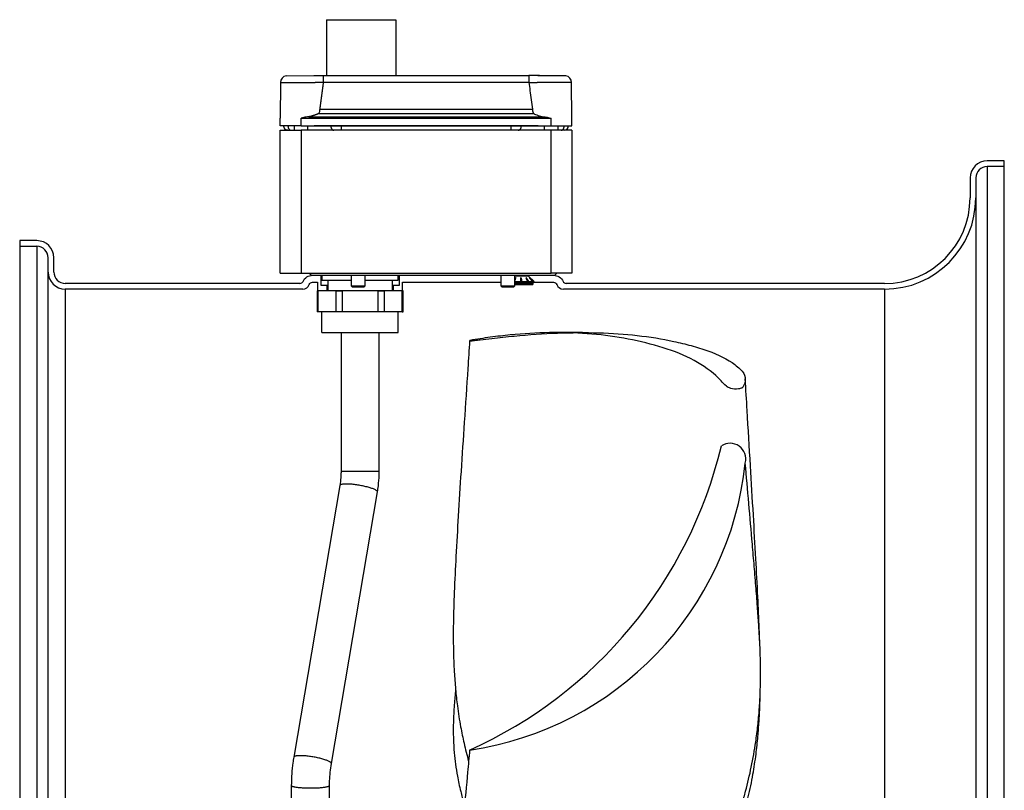
# Model space of a CAD drawing. Extents: x -390 to 1337, y -473 to 364.
# Drawn here: x 934 to 1241, y 124 to 364 of the extents above; entities that cross this region are included whole.
import ezdxf

# ---------------------------------------------------------------- set-up
doc = ezdxf.new("R2010")
doc.units = 0
doc.header["$MEASUREMENT"] = 0
doc.layers.get('0').update_dxf_attribs({"linetype": 'CONTINUOUS'})

msp = doc.modelspace()

# ---------------------------------------------------------------- linework, layer by layer
for p, q in [((1029.39, 364), (1029.39, 346.58)), ((1029.39, 364), (1051.05, 364)), ((1051.05, 364), (1051.05, 346.58)), ((1015.07, 344.43), (1014.98, 333.33)), ((1015.07, 344.43), (1025.85, 344.43)), ((1016.85, 346.54), (1025.49, 346.58)), ((1028.37, 346.58), (1092.52, 346.58)), ((1092.52, 344.43), (1028.37, 344.43)), ((1105.82, 344.43), (1095.05, 344.43)), ((1095.32, 346.58), (1101.65, 346.58)), ((1104.04, 346.54), (1096.27, 346.54)), ((1105.92, 333.33), (1105.82, 344.43)), ((1026.89, 334.72), (1094, 334.72)), ((1027.28, 336.11), (1093.61, 336.11)), ((1014.96, 330.87), (1014.98, 333.27)), ((1021.45, 333.27), (1099.44, 333.27)), ((1021.45, 330.87), (1021.45, 333.27)), ((1023.87, 333.74), (1097.02, 333.74)), ((1099.44, 330.87), (1099.44, 333.27)), ((1105.94, 330.87), (1105.92, 333.27)), ((1021.45, 330.87), (1014.96, 330.87)), ((1014.96, 284.97), (1014.96, 329.52)), ((1014.96, 329.52), (1021.45, 329.52)), ((1019.29, 330.87), (1019.29, 329.52)), ((1021.45, 330.87), (1099.44, 330.87)), ((1099.44, 329.52), (1021.45, 329.52)), ((1021.45, 329.52), (1021.45, 284.97)), ((1023.62, 329.52), (1023.62, 330.87)), ((1095.39, 330.87), (1025.5, 330.87)), ((1034, 330.87), (1034, 329.52)), ((1086.89, 330.87), (1086.89, 329.52)), ((1097.27, 330.87), (1097.27, 329.52)), ((1099.44, 330.87), (1105.94, 330.87)), ((1099.44, 284.97), (1099.44, 329.52)), ((1105.94, 329.52), (1099.44, 329.52)), ((1101.6, 329.52), (1101.6, 330.87)), ((1105.94, 329.52), (1105.94, 284.97)), ((1240.73, 320), (1235.4, 320)), ((1240.73, 318.22), (1240.73, 320)), ((1235.4, 318.22), (1235.4, -318.22)), ((1240.73, 318.22), (1235.4, 318.22)), ((1240.73, -318.22), (1240.73, 318.22)), ((1230.07, 314.67), (1230.07, 308.44)), ((1231.84, 314.67), (1231.84, 308.44)), ((1231.84, 308.44), (1231.84, -308.44)), ((939.07, 295.11), (933.73, 295.11)), ((933.73, 295.11), (933.73, 293.33)), ((933.73, 293.33), (933.73, -293.33)), ((939.07, 293.33), (933.73, 293.33)), ((939.07, 293.33), (939.07, -293.33)), ((942.62, 285.33), (942.62, 289.78)), ((944.4, 285.33), (944.4, 289.78)), ((942.62, -285.33), (942.62, 285.33)), ((1014.96, 284.97), (1021.45, 284.97)), ((1021.45, 284.97), (1099.44, 284.97)), ((1025.04, 284.33), (1027.69, 284.33)), ((1025.26, 284.3), (1099.96, 284.3)), ((1027.69, 284.33), (1027.95, 284.33)), ((1027.69, 281.08), (1027.69, 284.33)), ((1027.95, 284.3), (1027.95, 282.81)), ((1027.95, 282.81), (1037.1, 282.81)), ((1029.8, 282.81), (1029.8, 279.46)), ((1037.09, 284.3), (1037.09, 281.02)), ((1041.43, 281.02), (1041.43, 284.3)), ((1041.43, 282.81), (1051.78, 282.81)), ((1049.95, 279.46), (1049.95, 282.81)), ((1051.78, 284.33), (1052.06, 284.33)), ((1051.78, 282.81), (1051.78, 284.3)), ((1052.06, 284.33), (1097.28, 284.33)), ((1052.06, 284.33), (1052.06, 281.08)), ((1083.8, 284.3), (1083.8, 281.02)), ((1088.13, 281.02), (1088.13, 284.3)), ((1089.95, 284.06), (1088.13, 284.06)), ((1092.41, 284.06), (1089.95, 284.06)), ((1089.99, 283.25), (1089.99, 283.63)), ((1091.86, 284.06), (1091.86, 284.3)), ((1094.11, 282.36), (1092.41, 284.06)), ((1097.28, 284.33), (1100.2, 284.33)), ((1105.94, 284.97), (1099.44, 284.97)), ((1021.09, 281.78), (947.96, 281.78)), ((947.96, 280), (947.96, -280)), ((1021.97, 280), (947.96, 280)), ((1025.04, 282.17), (1026.61, 282.17)), ((1026.45, 279.46), (1026.45, 272.96)), ((1026.45, 279.46), (1026.74, 279.46)), ((1026.61, 282.17), (1026.61, 279.46)), ((1026.74, 279.46), (1026.74, 272.96)), ((1032.37, 279.46), (1026.74, 279.46)), ((1029.59, 281.08), (1027.69, 281.08)), ((1029.59, 279.46), (1029.59, 281.08)), ((1029.59, 281.08), (1029.8, 281.08)), ((1032.37, 272.96), (1032.37, 279.46)), ((1032.37, 279.46), (1034.25, 279.46)), ((1034.25, 279.46), (1034.25, 272.96)), ((1045.5, 279.46), (1034.25, 279.46)), ((1037.09, 281.02), (1037.47, 280.64)), ((1037.09, 281.02), (1041.43, 281.02)), ((1041.05, 280.64), (1037.47, 280.64)), ((1041.05, 280.64), (1041.43, 281.02)), ((1045.5, 272.96), (1045.5, 279.46)), ((1045.5, 279.46), (1047.38, 279.46)), ((1047.38, 279.46), (1047.38, 272.96)), ((1053.01, 279.46), (1047.38, 279.46)), ((1049.95, 281.08), (1050.16, 281.08)), ((1052.06, 281.08), (1050.16, 281.08)), ((1050.16, 281.08), (1050.16, 279.46)), ((1053.01, 272.96), (1053.01, 279.46)), ((1053.3, 279.46), (1053.01, 279.46)), ((1053.14, 282.17), (1083.8, 282.17)), ((1053.14, 279.46), (1053.14, 282.17)), ((1053.3, 272.96), (1053.3, 279.46)), ((1083.8, 281.02), (1084.18, 280.64)), ((1083.8, 281.02), (1088.13, 281.02)), ((1087.75, 280.64), (1084.18, 280.64)), ((1087.75, 280.64), (1088.13, 281.02)), ((1088.06, 282.36), (1089.88, 282.36)), ((1088.11, 282.17), (1089.9, 282.17)), ((1088.13, 282.17), (1100.2, 282.17)), ((1088.13, 281.9), (1093.71, 281.9)), ((1088.13, 281.41), (1093.71, 281.41)), ((1090.28, 282.17), (1091.98, 282.17)), ((1090.33, 282.36), (1092.06, 282.36)), ((1092.29, 282.17), (1093.45, 282.17)), ((1092.43, 282.36), (1093.61, 282.36)), ((1093.61, 282.17), (1093.92, 282.17)), ((1093.71, 281.9), (1093.71, 281.41)), ((1093.8, 282.36), (1094.11, 282.36)), ((1093.92, 282.17), (1094.11, 282.36)), ((1203.4, 280), (1103.26, 280)), ((1203.4, 281.78), (1104.15, 281.78)), ((1203.4, 280), (1203.4, -280)), ((1026.74, 272.96), (1026.45, 272.96)), ((1047.38, 272.96), (1026.74, 272.96)), ((1027.96, 266.46), (1027.96, 272.96)), ((1050.19, 272.96), (1047.38, 272.96)), ((1053.01, 272.96), (1050.19, 272.96)), ((1051.79, 266.46), (1051.79, 272.96)), ((1053.01, 272.96), (1053.3, 272.96)), ((1027.96, 266.46), (1051.79, 266.46)), ((1033.92, 266.46), (1033.92, 223.13)), ((1045.83, 223.13), (1045.83, 266.46)), ((1109.17, 266.44), (1101.13, 266.44)), ((1045.83, 223.13), (1033.92, 223.13)), ((1033.55, 218.75), (1019.17, 134.06)), ((1030.91, 132.06), (1045.3, 216.75)), ((1018.43, 125.27), (1018.43, 103.52)), ((1030.34, 103.52), (1030.34, 125.27))]:
    msp.add_line(p, q)
at = {"linetype": 'CONTINUOUS'}
msp.add_line((1053.14, 279.46), (1026.61, 279.46), dxfattribs=at)
for points in [[(1017.39, 330.87, 0), (1017.39, 330.83, 0), (1017.39, 330.79, 0), (1017.39, 330.75, 0), (1017.4, 330.7, 0), (1017.4, 330.66, 0), (1017.4, 330.62, 0), (1017.41, 330.58, 0), (1017.42, 330.54, 0), (1017.43, 330.5, 0), (1017.43, 330.46, 0), (1017.44, 330.42, 0), (1017.45, 330.38, 0), (1017.47, 330.34, 0), (1017.48, 330.3, 0), (1017.49, 330.26, 0), (1017.51, 330.22, 0), (1017.52, 330.19, 0), (1017.54, 330.15, 0), (1017.55, 330.11, 0), (1017.57, 330.08, 0), (1017.59, 330.04, 0), (1017.61, 330.01, 0), (1017.63, 329.98, 0), (1017.65, 329.95, 0), (1017.67, 329.92, 0), (1017.69, 329.89, 0), (1017.71, 329.86, 0), (1017.73, 329.83, 0), (1017.76, 329.8, 0), (1017.78, 329.78, 0), (1017.81, 329.75, 0), (1017.83, 329.73, 0), (1017.86, 329.71, 0), (1017.88, 329.69, 0), (1017.91, 329.67, 0), (1017.94, 329.65, 0), (1017.96, 329.63, 0), (1017.99, 329.62, 0), (1018.02, 329.6, 0), (1018.05, 329.59, 0), (1018.08, 329.57, 0), (1018.11, 329.56, 0), (1018.14, 329.55, 0), (1018.17, 329.54, 0), (1018.2, 329.54, 0), (1018.22, 329.53, 0), (1018.25, 329.53, 0), (1018.28, 329.52, 0), (1018.31, 329.52, 0)], [(1030.75, 330.87, 0), (1030.75, 330.83, 0), (1030.75, 330.79, 0), (1030.75, 330.75, 0), (1030.76, 330.7, 0), (1030.76, 330.66, 0), (1030.76, 330.62, 0), (1030.77, 330.58, 0), (1030.78, 330.54, 0), (1030.79, 330.5, 0), (1030.79, 330.46, 0), (1030.8, 330.42, 0), (1030.82, 330.38, 0), (1030.83, 330.34, 0), (1030.84, 330.3, 0), (1030.85, 330.26, 0), (1030.87, 330.22, 0), (1030.88, 330.19, 0), (1030.9, 330.15, 0), (1030.91, 330.11, 0), (1030.93, 330.08, 0), (1030.95, 330.04, 0), (1030.97, 330.01, 0), (1030.99, 329.98, 0), (1031.01, 329.95, 0), (1031.03, 329.92, 0), (1031.05, 329.89, 0), (1031.07, 329.86, 0), (1031.09, 329.83, 0), (1031.12, 329.8, 0), (1031.14, 329.78, 0), (1031.17, 329.75, 0), (1031.19, 329.73, 0), (1031.22, 329.71, 0), (1031.24, 329.69, 0), (1031.27, 329.67, 0), (1031.3, 329.65, 0), (1031.32, 329.63, 0), (1031.35, 329.62, 0), (1031.38, 329.6, 0), (1031.41, 329.59, 0), (1031.44, 329.57, 0), (1031.47, 329.56, 0), (1031.5, 329.55, 0), (1031.53, 329.54, 0), (1031.56, 329.54, 0), (1031.59, 329.53, 0), (1031.62, 329.53, 0), (1031.65, 329.52, 0), (1031.68, 329.52, 0)], [(1089.19, 329.52, 0), (1089.22, 329.52, 0), (1089.25, 329.52, 0), (1089.28, 329.53, 0), (1089.31, 329.53, 0), (1089.34, 329.54, 0), (1089.37, 329.54, 0), (1089.4, 329.55, 0), (1089.43, 329.56, 0), (1089.45, 329.57, 0), (1089.48, 329.59, 0), (1089.51, 329.6, 0), (1089.54, 329.62, 0), (1089.57, 329.63, 0), (1089.6, 329.65, 0), (1089.62, 329.67, 0), (1089.65, 329.69, 0), (1089.67, 329.71, 0), (1089.7, 329.73, 0), (1089.73, 329.75, 0), (1089.75, 329.78, 0), (1089.77, 329.8, 0), (1089.8, 329.83, 0), (1089.82, 329.86, 0), (1089.84, 329.89, 0), (1089.86, 329.92, 0), (1089.89, 329.95, 0), (1089.91, 329.98, 0), (1089.93, 330.01, 0), (1089.94, 330.04, 0), (1089.96, 330.08, 0), (1089.98, 330.11, 0), (1090, 330.15, 0), (1090.01, 330.19, 0), (1090.03, 330.22, 0), (1090.04, 330.26, 0), (1090.05, 330.3, 0), (1090.07, 330.34, 0), (1090.08, 330.38, 0), (1090.09, 330.42, 0), (1090.1, 330.46, 0), (1090.11, 330.5, 0), (1090.11, 330.54, 0), (1090.12, 330.58, 0), (1090.13, 330.62, 0), (1090.13, 330.66, 0), (1090.14, 330.7, 0), (1090.14, 330.75, 0), (1090.14, 330.79, 0), (1090.14, 330.83, 0)], [(1102.55, 329.52, 0), (1102.58, 329.52, 0), (1102.61, 329.52, 0), (1102.64, 329.53, 0), (1102.67, 329.53, 0), (1102.7, 329.54, 0), (1102.73, 329.54, 0), (1102.76, 329.55, 0), (1102.79, 329.56, 0), (1102.81, 329.57, 0), (1102.84, 329.59, 0), (1102.87, 329.6, 0), (1102.9, 329.62, 0), (1102.93, 329.63, 0), (1102.96, 329.65, 0), (1102.98, 329.67, 0), (1103.01, 329.69, 0), (1103.04, 329.71, 0), (1103.06, 329.73, 0), (1103.09, 329.75, 0), (1103.11, 329.78, 0), (1103.13, 329.8, 0), (1103.16, 329.83, 0), (1103.18, 329.86, 0), (1103.2, 329.89, 0), (1103.22, 329.92, 0), (1103.25, 329.95, 0), (1103.27, 329.98, 0), (1103.29, 330.01, 0), (1103.3, 330.04, 0), (1103.32, 330.08, 0), (1103.34, 330.11, 0), (1103.36, 330.15, 0), (1103.37, 330.19, 0), (1103.39, 330.22, 0), (1103.4, 330.26, 0), (1103.41, 330.3, 0), (1103.43, 330.34, 0), (1103.44, 330.38, 0), (1103.45, 330.42, 0), (1103.46, 330.46, 0), (1103.47, 330.5, 0), (1103.48, 330.54, 0), (1103.48, 330.58, 0), (1103.49, 330.62, 0), (1103.49, 330.66, 0), (1103.5, 330.7, 0), (1103.5, 330.75, 0), (1103.5, 330.79, 0), (1103.5, 330.83, 0)], [(1045.3, 216.77, 0), (1045.29, 216.84, 0), (1045.27, 216.92, 0), (1045.21, 216.99, 0), (1045.14, 217.08, 0), (1045.04, 217.16, 0), (1044.93, 217.25, 0), (1044.79, 217.33, 0), (1044.63, 217.42, 0), (1044.44, 217.51, 0), (1044.24, 217.61, 0), (1044.02, 217.7, 0), (1043.79, 217.79, 0), (1043.53, 217.88, 0), (1043.26, 217.97, 0), (1042.98, 218.07, 0), (1042.68, 218.15, 0), (1042.36, 218.24, 0), (1042.04, 218.33, 0), (1041.71, 218.41, 0), (1041.36, 218.49, 0), (1041.01, 218.57, 0), (1040.66, 218.65, 0), (1040.3, 218.72, 0), (1039.93, 218.79, 0), (1039.56, 218.85, 0), (1039.2, 218.91, 0), (1038.83, 218.97, 0), (1038.47, 219.02, 0), (1038.11, 219.06, 0), (1037.75, 219.1, 0), (1037.4, 219.14, 0), (1037.06, 219.17, 0), (1036.73, 219.19, 0), (1036.41, 219.21, 0), (1036.1, 219.22, 0), (1035.8, 219.23, 0), (1035.52, 219.23, 0), (1035.26, 219.23, 0), (1035, 219.22, 0), (1034.77, 219.2, 0), (1034.56, 219.18, 0), (1034.36, 219.15, 0), (1034.18, 219.12, 0), (1034.03, 219.08, 0), (1033.89, 219.04, 0), (1033.78, 218.99, 0), (1033.69, 218.93, 0), (1033.62, 218.88, 0), (1033.58, 218.81, 0)], [(1030.92, 132.08, 0), (1030.91, 132.15, 0), (1030.88, 132.23, 0), (1030.83, 132.31, 0), (1030.76, 132.39, 0), (1030.66, 132.47, 0), (1030.54, 132.56, 0), (1030.4, 132.64, 0), (1030.24, 132.73, 0), (1030.06, 132.82, 0), (1029.86, 132.92, 0), (1029.64, 133.01, 0), (1029.4, 133.1, 0), (1029.15, 133.19, 0), (1028.88, 133.28, 0), (1028.59, 133.38, 0), (1028.29, 133.47, 0), (1027.98, 133.55, 0), (1027.66, 133.64, 0), (1027.32, 133.72, 0), (1026.98, 133.81, 0), (1026.63, 133.88, 0), (1026.27, 133.96, 0), (1025.91, 134.03, 0), (1025.55, 134.1, 0), (1025.18, 134.16, 0), (1024.81, 134.22, 0), (1024.44, 134.28, 0), (1024.08, 134.33, 0), (1023.72, 134.37, 0), (1023.37, 134.41, 0), (1023.02, 134.45, 0), (1022.68, 134.48, 0), (1022.34, 134.5, 0), (1022.02, 134.52, 0), (1021.71, 134.53, 0), (1021.42, 134.54, 0), (1021.14, 134.54, 0), (1020.87, 134.54, 0), (1020.62, 134.53, 0), (1020.39, 134.51, 0), (1020.17, 134.49, 0), (1019.97, 134.46, 0), (1019.8, 134.43, 0), (1019.64, 134.39, 0), (1019.51, 134.35, 0), (1019.4, 134.3, 0), (1019.3, 134.24, 0), (1019.24, 134.19, 0), (1019.19, 134.12, 0)], [(1018.43, 125.27, 0), (1018.44, 125.22, 0), (1018.48, 125.17, 0), (1018.53, 125.12, 0), (1018.61, 125.07, 0), (1018.72, 125.02, 0), (1018.84, 124.98, 0), (1018.99, 124.93, 0), (1019.16, 124.88, 0), (1019.35, 124.84, 0), (1019.56, 124.8, 0), (1019.79, 124.76, 0), (1020.03, 124.72, 0), (1020.29, 124.69, 0), (1020.57, 124.65, 0), (1020.87, 124.62, 0), (1021.17, 124.59, 0), (1021.49, 124.57, 0), (1021.83, 124.55, 0), (1022.17, 124.53, 0), (1022.52, 124.51, 0), (1022.88, 124.49, 0), (1023.24, 124.48, 0), (1023.61, 124.47, 0), (1023.98, 124.47, 0), (1024.35, 124.47, 0), (1024.72, 124.47, 0), (1025.1, 124.47, 0), (1025.46, 124.48, 0), (1025.83, 124.49, 0), (1026.19, 124.51, 0), (1026.54, 124.52, 0), (1026.88, 124.54, 0), (1027.22, 124.56, 0), (1027.54, 124.59, 0), (1027.85, 124.62, 0), (1028.15, 124.65, 0), (1028.43, 124.68, 0), (1028.69, 124.72, 0), (1028.94, 124.75, 0), (1029.17, 124.79, 0), (1029.39, 124.83, 0), (1029.58, 124.88, 0), (1029.75, 124.92, 0), (1029.9, 124.97, 0), (1030.03, 125.01, 0), (1030.14, 125.06, 0), (1030.23, 125.11, 0), (1030.29, 125.16, 0), (1030.33, 125.21, 0)]]:
    msp.add_polyline3d(points)
for centre, radius, start, end in [((1017.24, 344.41), 2.17, 100.3371, 179.5), ((1103.65, 344.41), 2.17, 0.5, 79.6629), ((1103.5, 330.87), 1.35, 270, 0), ((1235.4, 314.67), 5.33, 90, 180), ((1235.4, 314.67), 3.56, 90, 180), ((1203.4, 308.44), 26.67, 270, 0), ((1203.4, 308.44), 28.44, 270, 0), ((939.07, 289.78), 5.33, 0, 90), ((939.07, 289.78), 3.56, 0, 90), ((947.96, 285.33), 5.33, 180, 270), ((947.96, 285.33), 3.56, 180, 270), ((1025.26, 285.72), 1.42, 211.7812, 270), ((1099.96, 285.72), 1.42, 270, 328.2188), ((1021.09, 282.85), 1.08, 270, 335.8381), ((1021.97, 282.17), 2.17, 270, 340.5288), ((1103.26, 282.17), 2.17, 199.4712, 270), ((1104.15, 282.85), 1.08, 204.1619, 270)]:
    msp.add_arc(centre, radius, start, end)
at = {"extrusion": (0, 0, -1)}
msp.add_arc((-1017.39, 330.87), 1.35, 270, 0, dxfattribs=at)
at = {"extrusion": (-1.22461e-16, 1.49966e-32, -1)}
for centre, radius, start, end in [((-1025.04, 281.08), 3.25, 24.1619, 90), ((-1100.2, 281.08), 3.25, 90, 155.8381), ((-1025.04, 281.08), 1.08, 19.4712, 90), ((-1100.2, 281.08), 1.08, 90, 160.5288)]:
    msp.add_arc(centre, radius, start, end, dxfattribs=at)
at = {"linetype": 'CONTINUOUS'}
for centre, radius, start, end in [((1016.69, 263.64), 139.66, 294.2375, 346.5293), ((1155.24, 227.05), 4.89, 344.9688, 123.9331), ((1059.29, 236.45), 101.24, 278.3677, 353.9486)]:
    msp.add_arc(centre, radius, start, end, dxfattribs=at)
for points, degree in [([(1025.49, 346.58), (1026.36, 346.58), (1027.36, 346.58), (1028.37, 346.58)], 3), ([(1028.37, 344.43), (1027.87, 340.27), (1027.28, 336.11)], 2), ([(1095.4, 346.58), (1094.53, 346.58), (1093.53, 346.58), (1092.52, 346.58)], 3), ([(1096.29, 346.54), (1095.94, 346.54), (1095.63, 346.58), (1095.4, 346.58)], 3), ([(1026.89, 334.72), (1025.36, 333.99), (1023.87, 333.74)], 2), ([(1093.61, 336.11), (1093.64, 335.42), (1093.79, 334.95), (1094, 334.72)], 3), ([(1097.02, 333.74), (1097.79, 333.66), (1098.7, 333.54), (1099.44, 333.27)], 3), ([(1088.39, 283.63), (1088.3, 283.48), (1088.22, 283.34), (1088.13, 283.19)], 3), ([(1088.39, 283.63), (1088.3, 283.3), (1088.22, 282.97), (1088.13, 282.64)], 3), ([(1088.21, 282.94), (1088.18, 282.9), (1088.16, 282.85), (1088.13, 282.81)], 3), ([(1089.99, 283.63), (1089.95, 283.21), (1089.92, 282.78), (1089.88, 282.36)], 3), ([(1089.99, 283.25), (1089.96, 282.89), (1089.93, 282.53), (1089.9, 282.17)], 3), ([(1089.99, 283.63), (1090.1, 283.21), (1090.22, 282.78), (1090.33, 282.36)], 3), ([(1089.99, 283.25), (1090.09, 282.89), (1090.18, 282.53), (1090.28, 282.17)], 3), ([(1091.51, 283.63), (1091.7, 283.21), (1091.88, 282.78), (1092.06, 282.36)], 3), ([(1091.51, 283.63), (1091.82, 283.21), (1092.12, 282.78), (1092.43, 282.36)], 3), ([(1091.93, 282.67), (1092.05, 282.5), (1092.17, 282.34), (1092.29, 282.17)], 3), ([(1092.55, 283.63), (1092.91, 283.21), (1093.26, 282.78), (1093.61, 282.36)], 3), ([(1092.55, 283.63), (1092.97, 283.21), (1093.38, 282.78), (1093.8, 282.36)], 3), ([(1089.9, 282.17), (1089.89, 282.23), (1089.89, 282.29), (1089.88, 282.36)], 3), ([(1090.28, 282.17), (1090.29, 282.23), (1090.31, 282.29), (1090.33, 282.36)], 3), ([(1091.98, 282.17), (1092.01, 282.23), (1092.04, 282.29), (1092.06, 282.36)], 3), ([(1092.29, 282.17), (1092.34, 282.23), (1092.38, 282.29), (1092.43, 282.36)], 3), ([(1093.44, 282.16), (1093.53, 282.07), (1093.62, 281.98), (1093.71, 281.9)], 3), ([(1093.45, 282.17), (1093.51, 282.23), (1093.56, 282.29), (1093.61, 282.36)], 3), ([(1093.53, 282.25), (1093.55, 282.22), (1093.58, 282.2), (1093.61, 282.17)], 3), ([(1093.61, 282.17), (1093.67, 282.23), (1093.74, 282.29), (1093.8, 282.36)], 3)]:
    msp.add_open_spline(points, degree=degree)
for points, knots in [([(1028.38, 344.43), (1028.37, 344.43), (1028.37, 344.43), (1028.36, 344.43), (1028.01, 344.41), (1027.65, 344.39), (1027.31, 344.38), (1026.92, 344.38), (1026.54, 344.38), (1026.22, 344.4), (1026.09, 344.41), (1025.96, 344.42), (1025.85, 344.43), (1025.85, 344.43), (1025.85, 344.43), (1025.84, 344.43)], [0, 0, 0, 0, 0.000023, 0.000023, 0.000023, 0.388285, 0.388285, 0.388285, 0.828792, 0.828792, 0.828792, 0.999977, 0.999977, 0.999977, 1, 1, 1, 1]), ([(1028.37, 346.58), (1028.37, 346.58), (1028.37, 346.35), (1028.37, 345.55), (1028.37, 344.99), (1028.37, 344.43)], [0, 0, 0, 0, 0.5, 0.5, 1, 1, 1, 1]), ([(1092.52, 346.58), (1092.52, 346.58), (1092.52, 346.35), (1092.52, 345.55), (1092.52, 344.99), (1092.52, 344.43)], [0, 0, 0, 0, 0.5, 0.5, 1, 1, 1, 1]), ([(1092.52, 344.43), (1092.52, 344.43), (1092.53, 344.43), (1092.53, 344.43), (1092.88, 344.41), (1093.24, 344.39), (1093.59, 344.38), (1093.98, 344.38), (1094.35, 344.38), (1094.68, 344.4), (1094.81, 344.41), (1094.93, 344.42), (1095.04, 344.43), (1095.04, 344.43), (1095.05, 344.43), (1095.05, 344.43)], [0, 0, 0, 0, 0.000023, 0.000023, 0.000023, 0.388285, 0.388285, 0.388285, 0.828792, 0.828792, 0.828792, 0.999977, 0.999977, 0.999977, 1, 1, 1, 1]), ([(1092.52, 344.43), (1092.63, 343.58), (1092.73, 342.72), (1092.96, 340.91), (1093.08, 339.95), (1093.34, 338.03), (1093.49, 337.07), (1093.61, 336.11)], [0, 0, 0, 0, 0.308072, 0.308072, 0.654036, 0.654036, 1, 1, 1, 1]), ([(1027.28, 336.11), (1027.27, 335.91), (1027.24, 335.52), (1027.11, 335.02), (1026.96, 334.82), (1026.89, 334.72)], [0, 0, 0, 0, 0.347241, 0.678623, 1, 1, 1, 1]), ([(1094, 334.72), (1094.28, 334.58), (1094.82, 334.33), (1095.89, 333.97), (1096.45, 333.83), (1097.02, 333.74)], [0, 0, 0, 0, 0.5, 0.5, 1, 1, 1, 1]), ([(1023.87, 333.74), (1023.34, 333.67), (1022.53, 333.57), (1021.73, 333.35), (1021.45, 333.27)], [0, 0, 0, 0, 0.655239, 1, 1, 1, 1]), ([(1101.25, 281.36), (1101.23, 281.42), (1101.22, 281.45), (1101.22, 281.44), (1101.23, 281.44)], [0, 0, 0, 0, 0.999888, 1, 1, 1, 1]), ([(1074.15, 264.02), (1074.02, 263.99), (1074, 263.96), (1074.16, 263.91), (1074.36, 263.89), (1074.77, 263.89), (1074.95, 263.91), (1075.24, 263.95), (1075.39, 263.97), (1076.15, 264.07), (1076.74, 264.15), (1078.53, 264.37), (1079.72, 264.52), (1083.26, 264.92), (1085.6, 265.17), (1092.52, 265.81), (1097.04, 266.12), (1110.21, 266.63), (1118.49, 266.42), (1130.21, 265.11), (1134, 264.5), (1139.5, 263.32), (1141.31, 262.88), (1144.87, 261.9), (1146.65, 261.37), (1151.65, 259.59), (1154.46, 258.15), (1157.82, 255.6), (1158.93, 254.69), (1159.8, 253.13), (1159.96, 252.57), (1159.98, 251.99)], [0, 0, 0, 0, 0.004023, 0.004023, 0.008046, 0.008046, 0.012069, 0.012069, 0.016092, 0.016092, 0.032184, 0.032184, 0.064369, 0.064369, 0.128737, 0.128737, 0.257475, 0.257475, 0.51495, 0.51495, 0.643687, 0.643687, 0.708056, 0.708056, 0.772424, 0.772424, 0.901162, 0.901162, 0.965531, 0.965531, 1, 1, 1, 1]), ([(1101.17, 266.28), (1101.26, 266.28), (1101.35, 266.29), (1110.21, 266.63), (1118.49, 266.42), (1130.21, 265.11), (1134, 264.5), (1139.5, 263.32), (1141.31, 262.88), (1144.87, 261.9), (1146.65, 261.37), (1151.65, 259.59), (1154.46, 258.15), (1157.82, 255.6), (1158.93, 254.69), (1160.07, 252.66), (1160.13, 251.57), (1159.61, 250.15), (1159.47, 249.87), (1159.22, 249.44), (1159.11, 249.29), (1158.61, 249.04), (1158.27, 248.94), (1157.08, 248.75), (1156.09, 248.81), (1154.81, 249.22), (1154.46, 249.51), (1153.38, 250.32), (1152.94, 250.89), (1151.9, 251.98), (1151.35, 252.51), (1148.52, 255.05), (1145.88, 256.83), (1139.96, 259.84), (1136.59, 261.09), (1129.43, 263.17), (1125.78, 264.02), (1114.6, 266), (1106.88, 266.56), (1094.89, 266.36), (1090.83, 266.12), (1084.64, 265.51), (1082.57, 265.27), (1079.43, 264.84), (1078.38, 264.69), (1076.27, 264.37), (1075.19, 264.19), (1074.15, 264.02)], [0, 0, 0, 0, 0.00141, 0.00141, 0.144065, 0.144065, 0.215393, 0.215393, 0.251057, 0.251057, 0.286721, 0.286721, 0.358049, 0.358049, 0.393713, 0.393713, 0.429377, 0.429377, 0.438293, 0.438293, 0.442751, 0.442751, 0.447209, 0.447209, 0.456125, 0.456125, 0.465041, 0.465041, 0.482873, 0.482873, 0.500705, 0.500705, 0.572033, 0.572033, 0.643361, 0.643361, 0.714688, 0.714688, 0.857344, 0.857344, 0.928672, 0.928672, 0.964336, 0.964336, 0.982168, 0.982168, 1, 1, 1, 1]), ([(1074.02, 263.97), (1073.84, 261.07), (1073.3, 252.57), (1072.38, 238.97), (1071.36, 223.63), (1070.48, 209.68), (1069.77, 197.14), (1069.21, 186.01), (1068.91, 176.29), (1068.92, 168), (1069.17, 161.15), (1069.6, 155.31), (1070.22, 149.57), (1071.1, 143.95), (1072.28, 138.21), (1073.18, 134.69), (1073.71, 132.85)], [0, 0, 0, 0, 0.066252, 0.193879, 0.310682, 0.416706, 0.511974, 0.596463, 0.669998, 0.732558, 0.784264, 0.825224, 0.865157, 0.915477, 0.955174, 1, 1, 1, 1]), ([(1164.48, 170.28), (1164.44, 171.53), (1164.26, 176.13), (1163.86, 184.67), (1163.24, 196.5), (1162.47, 210.13), (1161.55, 225.56), (1160.69, 239.71), (1160.17, 248.72), (1159.98, 251.99)], [0, 0, 0, 0, 0.045906, 0.168612, 0.313398, 0.480209, 0.669054, 0.879984, 1, 1, 1, 1]), ([(1150.61, 96.49), (1151.53, 98.75), (1153.29, 103.22), (1155.76, 109.52), (1157.62, 115), (1159, 119.5), (1160.44, 124.73), (1161.95, 131.14), (1163.16, 137.99), (1163.92, 143.98), (1164.38, 149.05), (1164.64, 153.79), (1164.74, 157.92), (1164.75, 161.2), (1164.71, 163.89), (1164.62, 166.76), (1164.47, 170.39), (1164.19, 175.05), (1163.8, 180.55), (1163.33, 186.83), (1162.78, 193.56), (1161.64, 206.71), (1160.71, 217.42), (1159.97, 225.78)], [0, 0, 0, 0, 0.045023, 0.089247, 0.125148, 0.153494, 0.177954, 0.227904, 0.280151, 0.314916, 0.350418, 0.385794, 0.416013, 0.440408, 0.45904, 0.477475, 0.508621, 0.547795, 0.594987, 0.650158, 0.711302, 0.772585, 1, 1, 1, 1]), ([(1033.92, 223.13), (1033.92, 222.69), (1033.89, 221.44), (1033.75, 219.97), (1033.59, 218.96), (1033.55, 218.75)], [0, 0, 0, 0, 0.295315, 0.848929, 1, 1, 1, 1]), ([(1045.3, 216.75), (1045.4, 217.37), (1045.66, 219.13), (1045.81, 221.27), (1045.83, 222.78), (1045.83, 223.13)], [0, 0, 0, 0, 0.29537, 0.834514, 1, 1, 1, 1]), ([(1069.63, 155.23), (1069.48, 153.63), (1069.18, 150.22), (1068.91, 145.12), (1068.92, 140.12), (1069.17, 135.78), (1069.6, 131.9), (1070.23, 127.9), (1071.1, 123.78), (1071.93, 120.64), (1072.36, 119.14), (1072.41, 118.97)], [0, 0, 0, 0, 0.153019, 0.324215, 0.469868, 0.590266, 0.685656, 0.778679, 0.895919, 0.988416, 1, 1, 1, 1]), ([(1152.89, 100.66), (1153.34, 101.59), (1154.78, 104.58), (1157.08, 109.45), (1159.25, 115.61), (1161.02, 121.92), (1162.37, 128.33), (1163.32, 134.69), (1163.9, 140.2), (1164.25, 144.85), (1164.45, 148.6), (1164.56, 151.48), (1164.62, 153.45), (1164.64, 154.47), (1164.65, 154.81)], [0, 0, 0, 0, 0.064049, 0.205203, 0.329038, 0.438587, 0.566018, 0.675028, 0.767358, 0.843879, 0.90499, 0.950875, 0.983301, 1, 1, 1, 1]), ([(1074.02, 136.29), (1073.82, 133.99), (1073.23, 127.5), (1072.25, 117.14), (1071.18, 105.62), (1070.27, 95.23), (1069.54, 85.98), (1069.01, 77.88), (1068.87, 71.07), (1069.11, 65.58), (1069.65, 61.31), (1070.37, 58), (1071.19, 55.42), (1071.95, 53.65), (1072.56, 52.47), (1073.05, 51.61), (1073.74, 50.55), (1074.71, 49.3), (1076.05, 47.91), (1077.8, 46.51), (1080.15, 45.15), (1083.23, 44.1), (1085.41, 43.33), (1086.59, 42.96)], [0, 0, 0, 0, 0.059002, 0.166512, 0.264944, 0.354337, 0.434714, 0.505994, 0.568017, 0.620868, 0.664719, 0.700239, 0.731077, 0.757867, 0.769725, 0.78056, 0.795191, 0.817592, 0.84146, 0.871096, 0.907171, 0.950501, 1, 1, 1, 1]), ([(1019.17, 134.06), (1019.07, 133.47), (1018.81, 131.77), (1018.53, 128.97), (1018.43, 126.62), (1018.43, 125.41), (1018.43, 125.27)], [0, 0, 0, 0, 0.204231, 0.58778, 0.951055, 1, 1, 1, 1]), ([(1030.34, 125.27), (1030.34, 125.73), (1030.37, 127.09), (1030.52, 129.39), (1030.76, 131.17), (1030.91, 132.06)], [0, 0, 0, 0, 0.204085, 0.597467, 1, 1, 1, 1])]:
    msp.add_open_spline(points, degree=3, knots=knots)

doc.saveas('drawing.dxf')
